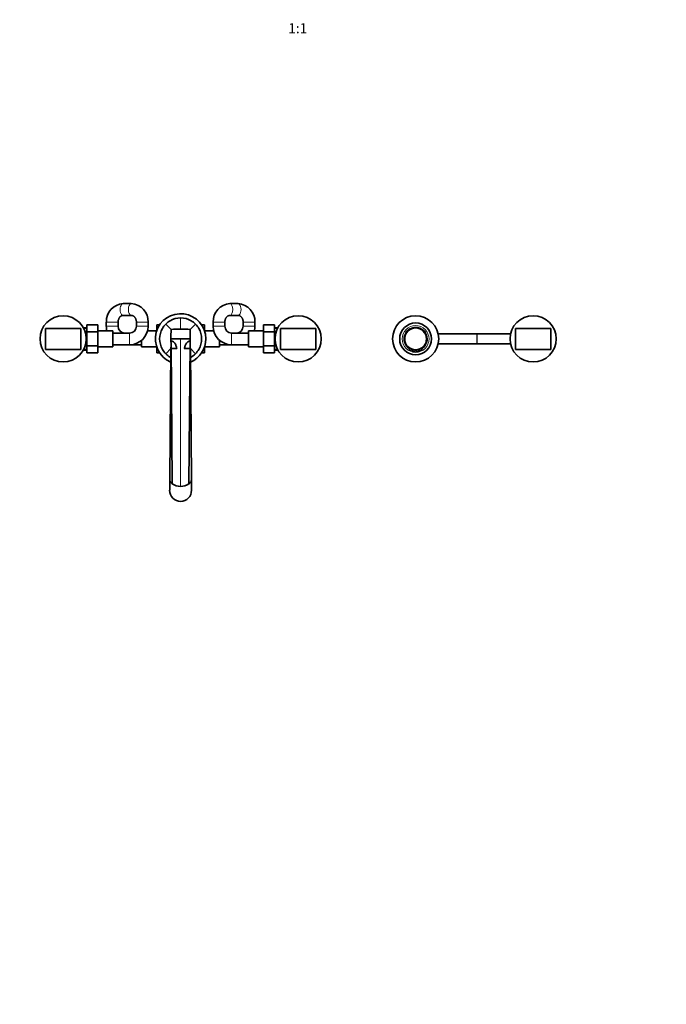
# Model space of a CAD drawing. Units: millimetres. Extents: x 0 to 2424, y 0 to 2754.
# Drawn here: x 884 to 1654, y 0 to 1173 of the extents above; entities that cross this region are included whole.
import ezdxf
from ezdxf import colors
from ezdxf.entities.mleader import LeaderData, LeaderLine
from ezdxf.enums import TextEntityAlignment as Align
from ezdxf.math import Vec2, Vec3

# ---------------------------------------------------------------- set-up
doc = ezdxf.new("R2010")
doc.units = ezdxf.units.MM
doc.layers.add('DV3_Défaut', color=7, linetype='Continuous')
doc.layers.add('Défaut', color=7, linetype='Continuous')
doc.styles.add('SEACAD_ArialB', font='arialbd.ttf')

# ---------------------------------------------------------------- blocks, each defined once
blk = doc.blocks.new('_DOT')
at = {"color": 0}
blk.add_line((0, 0), (-1, 0), dxfattribs=at)
at = {"color": 0, "const_width": 0.333}
blk.add_lwpolyline([(-0.1665, 0, 1), (0.1665, 0, 1)], format="xyb", close=True, dxfattribs=at)
blk = doc.blocks.new('SE2')
at = {"layer": 'DV3_Défaut', "color": 7, "linetype": 'Continuous', "lineweight": 35}
for p, q in [((1016.7, 834.4), (1006.9, 834.4)), ((1143.9, 834.4), (1134.1, 834.4)), ((963.7, 809.1), (976.7, 809.1)), ((963.7, 800.8), (963.7, 809.1)), ((976.7, 800.8), (976.7, 809.1)), ((986.9, 812.4), (986.9, 807.4)), ((1000.9, 807.4), (1000.9, 812.4)), ((1006.9, 820.4), (1016.7, 820.4)), ((1022.7, 812.4), (1022.7, 807.4)), ((1036.7, 807.4), (1036.7, 812.4)), ((1046.9, 809.1), (1046.9, 801.8)), ((1050.5, 809.1), (1046.9, 809.1)), ((1057.8, 810.1), (1064.1, 803.7)), ((1093.1, 810.1), (1086.8, 803.7)), ((1100.3, 809.1), (1103.9, 809.1)), ((1103.9, 801.8), (1103.9, 809.1)), ((1114.1, 812.4), (1114.1, 807.4)), ((1128.1, 807.4), (1128.1, 812.4)), ((1134.1, 820.4), (1143.9, 820.4)), ((1149.9, 812.4), (1149.9, 807.4)), ((1163.9, 807.4), (1163.9, 812.4)), ((1174.1, 809.1), (1174.1, 800.8)), ((1187.1, 809.1), (1174.1, 809.1)), ((1187.1, 809.1), (1187.1, 800.8)), ((914.4, 804.9), (914.4, 779.9)), ((956.4, 804.9), (914.4, 804.9)), ((956.4, 779.9), (956.4, 804.9)), ((963.7, 805.6), (959.4, 805.8)), ((963.7, 800.8), (976.7, 800.8)), ((963.7, 784), (963.7, 800.8)), ((994.7, 801.9), (976.7, 801.9)), ((976.7, 784), (976.7, 800.8)), ((994.7, 782.9), (994.7, 801.9)), ((1014.7, 799.4), (994.7, 799.4)), ((1046.9, 801.9), (1036, 801.9)), ((1114.8, 801.9), (1103.9, 801.9)), ((1156.1, 799.4), (1136.1, 799.4)), ((1156.1, 801.9), (1156.1, 782.9)), ((1174.1, 801.9), (1156.1, 801.9)), ((1174.1, 800.8), (1174.1, 784)), ((1187.1, 800.8), (1174.1, 800.8)), ((1191.4, 805.8), (1187.1, 805.6)), ((1187.1, 800.8), (1187.1, 784)), ((1236.4, 804.9), (1194.4, 804.9)), ((1194.4, 804.9), (1194.4, 779.9)), ((1236.4, 779.9), (1236.4, 804.9)), ((1428.4, 798.4), (1382.3, 798.4)), ((1428.9, 798.4), (1428.4, 798.4)), ((1468.6, 798.4), (1428.9, 798.4)), ((1474.4, 804.9), (1474.4, 779.9)), ((1516.4, 804.9), (1474.4, 804.9)), ((1516.4, 779.9), (1516.4, 804.9)), ((1028.9, 790.6), (1028.9, 782.9)), ((1063.9, 792.4), (1063.9, 790.2)), ((1063.9, 792.4), (1075.4, 792.4)), ((1064.2, 781.2), (1064, 787)), ((1064, 787), (1065.5, 619.8)), ((1075.4, 792.4), (1086.9, 792.4)), ((1086.9, 787), (1085.4, 619.8)), ((1086.9, 787), (1086.6, 781.2)), ((1086.9, 792.4), (1086.9, 790.2)), ((1086.9, 792.4), (1086.9, 792.4)), ((1086.9, 792.4), (1086.9, 790.2)), ((1121.9, 782.9), (1121.9, 790.6)), ((1382.3, 786.4), (1428.4, 786.4)), ((1428.4, 786.4), (1428.9, 786.4)), ((1428.9, 786.4), (1468.6, 786.4)), ((914.4, 779.9), (956.4, 779.9)), ((959.4, 779), (963.7, 779.1)), ((963.7, 784), (976.7, 784)), ((963.7, 775.7), (963.7, 784)), ((963.7, 775.7), (976.7, 775.7)), ((976.7, 775.7), (976.7, 784)), ((976.7, 782.9), (994.7, 782.9)), ((994.7, 785.4), (1014.7, 785.4)), ((1014.7, 785.4), (1028.9, 785.4)), ((1028.9, 782.9), (1046.9, 782.9)), ((1046.9, 783), (1046.9, 775.7)), ((1050.5, 775.7), (1046.9, 775.7)), ((1057.8, 774.7), (1063.8, 780.8)), ((1063.8, 781.2), (1062.4, 625.1)), ((1064.2, 781.2), (1064.2, 781.2)), ((1086.6, 781.2), (1086.6, 781.2)), ((1088.4, 625.1), (1087, 781.2)), ((1093.1, 774.7), (1087, 780.8)), ((1100.3, 775.7), (1103.9, 775.7)), ((1103.9, 775.7), (1103.9, 783)), ((1103.9, 782.9), (1121.9, 782.9)), ((1121.9, 785.4), (1136.1, 785.4)), ((1136.1, 785.4), (1156.1, 785.4)), ((1156.1, 782.9), (1174.1, 782.9)), ((1174.1, 784), (1174.1, 775.7)), ((1187.1, 784), (1174.1, 784)), ((1187.1, 775.7), (1174.1, 775.7)), ((1187.1, 784), (1187.1, 775.7)), ((1187.1, 779.1), (1191.4, 779)), ((1194.4, 779.9), (1236.4, 779.9)), ((1348.2, 781.6), (1348.2, 779.4)), ((1350.7, 778.5), (1350.7, 780.3)), ((1350.7, 780.3), (1352.2, 779.8)), ((1352.2, 779.8), (1352.2, 777.9)), ((1352.5, 779.7), (1352.5, 779.7)), ((1353, 779.6), (1353.4, 779.5)), ((1353.4, 779.5), (1353.4, 779.5)), ((1354.7, 777.6), (1354.7, 779.4)), ((1354.7, 779.4), (1355.4, 779.3)), ((1355.4, 779.4), (1355.4, 779.3)), ((1355.4, 779.3), (1355.8, 779.3)), ((1355.8, 779.4), (1355.8, 779.3)), ((1355.8, 779.4), (1355.8, 779.3)), ((1356.2, 779.4), (1356.2, 777.6)), ((1358.2, 779.6), (1358.3, 779.7)), ((1358.7, 777.9), (1358.7, 779.8)), ((1360.5, 780.4), (1359.6, 780.1)), ((1360.2, 780.3), (1360.2, 778.5)), ((1360.6, 780.4), (1360.3, 780.3)), ((1362.7, 779.4), (1362.7, 781.6)), ((1474.4, 779.9), (1516.4, 779.9)), ((1062.4, 625.1), (1062.4, 612.4)), ((1088.4, 612.4), (1088.4, 625.1))]:
    blk.add_line(p, q, dxfattribs=at)
at = {"layer": 'DV3_Défaut', "color": 7, "linetype": 'Continuous', "lineweight": 18}
for p, q in [((1000.9, 812.4), (986.9, 812.4)), ((1022.7, 812.4), (1036.7, 812.4)), ((1075.4, 817.4), (1075.4, 804.1)), ((1128.1, 812.4), (1114.1, 812.4)), ((1149.9, 812.4), (1163.9, 812.4)), ((963.7, 804.5), (959.4, 804.7)), ((1000.9, 807.4), (986.9, 807.4)), ((1014.7, 799.4), (1014.7, 785.4)), ((1022.7, 807.4), (1036.7, 807.4)), ((1128.1, 807.4), (1114.1, 807.4)), ((1136.1, 799.4), (1136.1, 785.4)), ((1149.9, 807.4), (1163.9, 807.4)), ((1187.2, 804.5), (1191.5, 804.7)), ((1428.4, 798.4), (1428.4, 786.4)), ((1428.9, 798.4), (1428.9, 786.4)), ((1075.4, 792.4), (1075.4, 616.9)), ((963.7, 780.3), (959.4, 780.1)), ((1187.2, 780.3), (1191.5, 780.1))]:
    blk.add_line(p, q, dxfattribs=at)
at = {"layer": 'DV3_Défaut', "color": 7, "linetype": 'Continuous', "lineweight": 35}
for centre, radius in [((935.4, 792.4), 27.5), ((1215.4, 792.4), 27.5), ((1355.4, 792.4), 27.5), ((1355.4, 792.4), 19), ((1495.4, 792.4), 27.5), ((1355.4, 792.4), 13)]:
    blk.add_circle(centre, radius, dxfattribs=at)
at = {"layer": 'DV3_Défaut', "color": 7, "linetype": 'Continuous', "lineweight": 18}
blk.add_circle((1355.4, 792.4), 16, dxfattribs=at)
at = {"layer": 'DV3_Défaut', "color": 7, "linetype": 'Continuous', "lineweight": 35}
for centre, radius, start, end in [((1008, 813.4), 21, 92.749, 182.6554), ((1015.7, 813.4), 21, 357.3261, 87.2696), ((1135.2, 813.4), 21, 92.749, 182.6554), ((1142.9, 813.4), 21, 357.3261, 87.2696), ((1075.4, 792.4), 30, 0, 246.8734), ((1008.9, 807.4), 22, 180, 194.4775), ((1008.9, 807.4), 8, 180, 270), ((1014.7, 807.4), 8, 270, 0), ((1014.7, 807.4), 22, 270, 0), ((1266.9, 793.7), 203, 177.1621, 183.529), ((1075.7, 628.1), 176, 90.0812, 93.7758), ((1075.2, 628.1), 176, 86.2242, 89.9188), ((884, 793.7), 203, 356.471, 2.8379), ((1136.1, 807.4), 22, 180, 270), ((1136.1, 807.4), 8, 180, 270), ((1141.9, 807.4), 8, 270, 0), ((1141.9, 807.4), 22, 345.5225, 0), ((980, 785.9), 84, 356.5014, 0.7505), ((1172.9, 786), 86.1, 179.2999, 183.4482), ((1075.4, 792.4), 30, 293.0726, 0), ((1076, 1082.8), 301.9, 267.7619, 269.043), ((1075.1, 1063.4), 282.4, 267.7898, 269.161), ((1074.8, 1082.8), 301.9, 270.957, 272.2381), ((1075.8, 1063.4), 282.4, 270.839, 272.2102), ((1355.4, 792.4), 15, 242.7665, 250.449), ((1352.4, 777.9), 0.2, 180.054, 258.0129), ((1355.4, 792.4), 15, 258.107, 266.2911), ((1354.5, 777.6), 0.2, 266.2526, 0.9978), ((1355.4, 792.4), 13, 271.6295, 271.7048), ((1356.4, 777.6), 0.2, 180, 273.6803), ((1355.4, 792.4), 13.1, 274.3842, 274.5154), ((1355.4, 792.4), 15, 273.6828, 281.8836), ((1355.4, 792.4), 13, 276.0838, 276.097), ((1355.4, 792.4), 13.1, 281.0334, 291.4611), ((1355.4, 792.4), 15, 280.6308, 281.8836), ((1355.4, 792.4), 15, 280.6308, 281.8836), ((1355.4, 792.4), 15, 280.6308, 281.8836), ((1355.4, 792.4), 15, 280.6308, 281.8836), ((1355.4, 792.4), 15, 280.6308, 281.8836), ((1355.4, 792.4), 15, 280.6308, 281.8836), ((1355.4, 792.4), 15, 280.6308, 281.8836), ((1355.4, 792.4), 15, 280.6308, 281.8836), ((1355.4, 792.4), 15, 280.6308, 281.8836), ((1355.4, 792.4), 13.1, 282.771, 282.8769), ((1358.5, 777.9), 0.201, 281.5431, 359.6656), ((1360.4, 778.4), 0.2, 180, 289.5397), ((1355.4, 792.4), 15, 289.5833, 298.4382), ((1355.4, 792.4), 15, 297.5764, 298.4382), ((1355.4, 792.4), 15, 298.2907, 298.4382), ((1362.5, 779.4), 0.202, 298.1071, 359.6541), ((1075, 633.8), 17, 235.7817, 271.4174), ((1075.8, 633.8), 17, 268.5829, 304.2167)]:
    blk.add_arc(centre, radius, start, end, dxfattribs=at)
at = {"layer": 'DV3_Défaut', "color": 7, "linetype": 'Continuous', "lineweight": 18}
for centre, radius, start, end in [((1355.4, 792.4), 14.1, 0, 238.9914), ((1355.4, 792.4), 14.1, 301.0086, 0), ((1356.2, 797.1), 19.5, 245.5682, 253.4323), ((1355.4, 792.4), 14.1, 250.274, 256.6478), ((1355.4, 792.4), 14.1, 266.9451, 273.0549), ((1355.4, 792.4), 14.1, 283.3522, 289.726), ((1354.6, 797.1), 19.5, 286.5676, 294.4321)]:
    blk.add_arc(centre, radius, start, end, dxfattribs=at)
for centre, major_axis, start_param, end_param in [((1006.9, 827.4), (0, 7), 0, 3.141593), ((1016.7, 827.4), (0, -7), 3.14161, 6.282798), ((1134.1, 827.4), (0, -7), 0.002947, 3.141606), ((1143.9, 827.4), (0, -7), 0, 3.141593)]:
    blk.add_ellipse(centre, major_axis=major_axis, ratio=0.496922, start_param=start_param, end_param=end_param, dxfattribs=at)
at = {"layer": 'DV3_Défaut', "color": 7, "linetype": 'Continuous', "lineweight": 35}
for start_param, end_param in [(4.712389, 6.283185), (0, 1.570796)]:
    blk.add_ellipse((1075.4, 612.4), major_axis=(0, -13.7), ratio=0.951057, start_param=start_param, end_param=end_param, dxfattribs=at)
for points, knots in [([(1000.9, 812.4), (1000.9, 812.6), (1000.9, 813.1), (1001, 814), (1001.3, 815.1), (1001.6, 816.1), (1002.1, 817), (1002.6, 817.9), (1003.2, 818.6), (1003.8, 819.2), (1004.5, 819.7), (1005.2, 820.1), (1006, 820.3), (1006.6, 820.4), (1006.9, 820.4), (1006.9, 820.4)], [0, 0, 0, 0, 0.035772, 0.116114, 0.196482, 0.276918, 0.357587, 0.438747, 0.520796, 0.604319, 0.690149, 0.779432, 0.87364, 0.974325, 1, 1, 1, 1]), ([(1016.7, 820.4), (1016.8, 820.4), (1017.2, 820.4), (1017.8, 820.3), (1018.6, 820), (1019.3, 819.6), (1020, 819.1), (1020.7, 818.4), (1021.3, 817.6), (1021.8, 816.7), (1022.2, 815.7), (1022.5, 814.6), (1022.7, 813.5), (1022.7, 812.8), (1022.7, 812.4)], [0, 0, 0, 0, 0.035869, 0.146144, 0.239335, 0.326869, 0.419427, 0.507411, 0.592343, 0.675392, 0.7573, 0.838525, 0.919346, 1, 1, 1, 1]), ([(1057.8, 774.7), (1056.2, 776.3), (1052.2, 781.5), (1049.3, 792.4), (1052.2, 803.3), (1056.2, 808.5), (1057.8, 810.1)], [0, 0, 0, 0, 0.166667, 0.5, 0.833333, 1, 1, 1, 1]), ([(1057.8, 810.1), (1059.3, 811.6), (1064.5, 815.6), (1071.1, 817.4), (1075.4, 817.4)], [0, 0, 0, 0, 0.333333, 1, 1, 1, 1]), ([(1075.4, 817.4), (1079.8, 817.4), (1086.3, 815.6), (1091.6, 811.6), (1093.1, 810.1)], [0, 0, 0, 0, 0.666667, 1, 1, 1, 1]), ([(1093.1, 810.1), (1094.6, 808.5), (1098.7, 803.3), (1101.6, 792.4), (1098.7, 781.5), (1094.6, 776.3), (1093.1, 774.7)], [0, 0, 0, 0, 0.166667, 0.5, 0.833333, 1, 1, 1, 1]), ([(1128.1, 812.4), (1128.1, 812.6), (1128.1, 813.1), (1128.2, 814), (1128.5, 815.1), (1128.8, 816.1), (1129.3, 817), (1129.8, 817.9), (1130.4, 818.6), (1131, 819.2), (1131.7, 819.7), (1132.4, 820.1), (1133.2, 820.3), (1133.8, 820.4), (1134.1, 820.4), (1134.1, 820.4)], [0, 0, 0, 0, 0.035772, 0.116114, 0.196482, 0.276918, 0.357587, 0.438747, 0.520796, 0.604319, 0.690149, 0.779432, 0.87364, 0.974325, 1, 1, 1, 1]), ([(1143.9, 820.4), (1144, 820.4), (1144.4, 820.4), (1145, 820.3), (1145.8, 820), (1146.5, 819.6), (1147.2, 819.1), (1147.9, 818.4), (1148.5, 817.6), (1149, 816.7), (1149.4, 815.7), (1149.7, 814.6), (1149.9, 813.5), (1149.9, 812.8), (1149.9, 812.4)], [0, 0, 0, 0, 0.035869, 0.146144, 0.239335, 0.326869, 0.419427, 0.507411, 0.592343, 0.675392, 0.7573, 0.838525, 0.919346, 1, 1, 1, 1]), ([(1071, 781), (1070.8, 782), (1070.5, 783), (1070, 784.4), (1069.8, 784.9), (1069.4, 785.8), (1069.2, 786.2), (1068.6, 787.1), (1068.3, 787.5), (1067.6, 788.2), (1067.2, 788.6), (1065.9, 789.5), (1064.9, 789.9), (1063.9, 790.2)], [0, 0, 0, 0, 0.25, 0.25, 0.375, 0.375, 0.5, 0.5, 0.625, 0.625, 0.75, 0.75, 1, 1, 1, 1]), ([(1086.9, 790.2), (1086.4, 790), (1085.9, 789.9), (1085, 789.4), (1084.5, 789.2), (1083.7, 788.6), (1083.3, 788.3), (1082.6, 787.5), (1082.3, 787.1), (1081.7, 786.3), (1081.5, 785.8), (1081, 784.9), (1080.9, 784.4), (1080.5, 783.5), (1080.4, 783), (1080.1, 782), (1080, 781.5), (1079.9, 781)], [0, 0, 0, 0, 0.125, 0.125, 0.25, 0.25, 0.375, 0.375, 0.5, 0.5, 0.625, 0.625, 0.75, 0.75, 0.875, 0.875, 1, 1, 1, 1]), ([(1063.7, 770.3), (1063.4, 770.4), (1061.3, 771.7), (1059.3, 773.2), (1057.8, 774.7)], [0, 0, 0, 0, 0.1204263, 1, 1, 1, 1]), ([(1093.1, 774.7), (1091.6, 773.2), (1089.6, 771.6), (1087.4, 770.4), (1087.1, 770.3)], [0, 0, 0, 0, 0.877626, 1, 1, 1, 1]), ([(1348.2, 779.4), (1348.2, 779.4), (1348.2, 779.4), (1348.2, 779.3), (1348.2, 779.3), (1348.2, 779.2), (1348.3, 779.2), (1348.3, 779.2), (1348.3, 779.2), (1348.3, 779.2), (1348.3, 779.2), (1348.3, 779.2), (1348.3, 779.2), (1348.3, 779.2), (1348.3, 779.2), (1348.3, 779.2), (1348.4, 779.1), (1348.5, 779.1), (1348.6, 779.1)], [0, 0, 0, 0, 0.014492, 0.065836, 0.109256, 0.145235, 0.173474, 0.193422, 0.204934, 0.207525, 0.209055, 0.210542, 0.21284, 0.217749, 0.234264, 0.395552, 0.769002, 1, 1, 1, 1]), ([(1355.6, 779.3), (1355.7, 779.3), (1355.8, 779.3), (1355.8, 779.3), (1355.8, 779.3), (1355.8, 779.3)], [0, 0, 0, 0, 0.799042, 0.799042, 1, 1, 1, 1]), ([(1062.4, 625.1), (1062.4, 624.8), (1062.5, 623.9), (1063, 622.5), (1064, 621.1), (1065, 620.2), (1065.5, 619.8)], [0, 0, 0, 0, 0.16318, 0.46925, 0.765257, 1, 1, 1, 1]), ([(1085.4, 619.8), (1085.9, 620.2), (1086.9, 621.1), (1087.9, 622.5), (1088.4, 623.9), (1088.4, 624.8), (1088.4, 625.1)], [0, 0, 0, 0, 0.234738, 0.530736, 0.836799, 1, 1, 1, 1])]:
    blk.add_open_spline(points, degree=3, knots=knots, dxfattribs=at)
for points, degree in [([(1063.9, 790.2), (1063.9, 791.3), (1063.9, 792.4)], 2), ([(1352.4, 779.7), (1352.5, 779.7), (1352.5, 779.7), (1352.6, 779.7)], 3)]:
    blk.add_open_spline(points, degree=degree, dxfattribs=at)
at = {"layer": 'DV3_Défaut', "color": 7, "linetype": 'Continuous', "lineweight": 18}
for points, knots in [([(1352.2, 777.9), (1352.2, 777.9), (1352.2, 777.9), (1352.2, 777.9), (1352.3, 777.9), (1352.4, 777.9), (1352.4, 777.9), (1352.5, 777.9), (1352.6, 777.8), (1352.7, 777.8), (1352.9, 777.8), (1353, 777.8), (1353.1, 777.8), (1353.2, 777.8), (1353.3, 777.7), (1353.5, 777.7)], [0, 0, 0, 0, 0.204044, 0.204044, 0.204044, 0.410693, 0.410693, 0.410693, 0.620205, 0.620205, 0.620205, 0.833511, 0.833511, 0.833511, 1, 1, 1, 1]), ([(1353.5, 777.7), (1353.5, 777.7), (1353.5, 777.7), (1353.6, 777.7), (1353.7, 777.7), (1353.8, 777.7), (1354, 777.7), (1354.1, 777.7), (1354.2, 777.7), (1354.3, 777.6), (1354.4, 777.6), (1354.5, 777.6), (1354.6, 777.6), (1354.6, 777.6), (1354.7, 777.6), (1354.7, 777.6), (1354.7, 777.6), (1354.7, 777.6), (1354.7, 777.6)], [0, 0, 0, 0, 0.049137, 0.049137, 0.049137, 0.2702931, 0.2702931, 0.2702931, 0.4895002, 0.4895002, 0.4895002, 0.7072441, 0.7072441, 0.7072441, 0.9244254, 0.9244254, 0.9244254, 1, 1, 1, 1]), ([(1356.2, 777.6), (1356.2, 777.6), (1356.2, 777.6), (1356.2, 777.6), (1356.2, 777.6), (1356.2, 777.6), (1356.3, 777.6), (1356.3, 777.6), (1356.4, 777.6), (1356.5, 777.6), (1356.6, 777.6), (1356.7, 777.7), (1356.8, 777.7), (1356.9, 777.7), (1357.1, 777.7), (1357.2, 777.7), (1357.3, 777.7), (1357.3, 777.7), (1357.4, 777.7)], [0, 0, 0, 0, 0.0222581, 0.0222581, 0.0222581, 0.2393675, 0.2393675, 0.2393675, 0.4564316, 0.4564316, 0.4564316, 0.6734217, 0.6734217, 0.6734217, 0.8905975, 0.8905975, 0.8905975, 1, 1, 1, 1]), ([(1357.4, 777.7), (1357.5, 777.7), (1357.5, 777.7), (1357.6, 777.8), (1357.7, 777.8), (1357.9, 777.8), (1358, 777.8), (1358.1, 777.8), (1358.3, 777.8), (1358.3, 777.9), (1358.4, 777.9), (1358.5, 777.9), (1358.6, 777.9), (1358.6, 777.9), (1358.7, 777.9), (1358.7, 777.9), (1358.7, 777.9), (1358.7, 777.9), (1358.7, 777.9)], [0, 0, 0, 0, 0.104018, 0.104018, 0.104018, 0.31752, 0.31752, 0.31752, 0.532697, 0.532697, 0.532697, 0.747404, 0.747404, 0.747404, 0.958843, 0.958843, 0.958843, 1, 1, 1, 1])]:
    blk.add_open_spline(points, degree=3, knots=knots, dxfattribs=at)

msp = doc.modelspace()

# ---------------------------------------------------------------- block references
at = {"layer": 'Défaut'}
msp.add_blockref('SE2', (0, 0), dxfattribs=at)

# ---------------------------------------------------------------- texts
at = {"layer": 'Défaut', "color": 7, "linetype": 'Continuous', "lineweight": 35, "style": 'SEACAD_ArialB'}
msp.add_text('1:1', height=12, dxfattribs=at).set_placement((1203.6, 1168.3), align=Align.TOP_LEFT)

# ---------------------------------------------------------------- leaders
at = {"layer": 'Défaut', "color": 7, "linetype": 'Continuous', "lineweight": 18}
ml = msp.add_multileader_mtext('Standard', dxfattribs=at)
ml.set_content('{\\pxsm0.9;\\fSolid Edge ISO|b1||i0||c0|p34;\\W1.;05/05/2021\\P}', color=256)
ml.set_leader_properties()
ml.set_arrow_properties(name='DOT')
ml.build(insert=Vec2(0, 0))
ml.multileader.update_dxf_attribs({"leader_type": 0, "dogleg_length": 0, "arrow_head_size": 12})
ctx = ml.context
ctx.base_point, ctx.char_height, ctx.arrow_head_size, ctx.landing_gap_size = Vec3(2337, 2714.3), 12, 12, 4.2
notes = []
notes.append((ctx, [(0, (0, 0, 0), (0, 0), (1, 0), 1, [])]))
ctx.mtext.insert = Vec3(2339, 2720.4)
for ctx, leaders in notes:
    for number, flags, end, landing, length, lines in leaders:
        leader = LeaderData()
        leader.index, (leader.has_last_leader_line, leader.has_dogleg_vector, leader.attachment_direction) = number, flags
        leader.last_leader_point, leader.dogleg_vector, leader.dogleg_length = Vec3(end), Vec3(landing), length
        for number, points, colour, breaks in lines:
            line = LeaderLine()
            line.index, line.vertices, line.color, line.breaks = number, Vec3.list(points), colors.encode_raw_color(colour), breaks
            leader.lines.append(line)
        ctx.leaders.append(leader)

doc.saveas('drawing.dxf')
